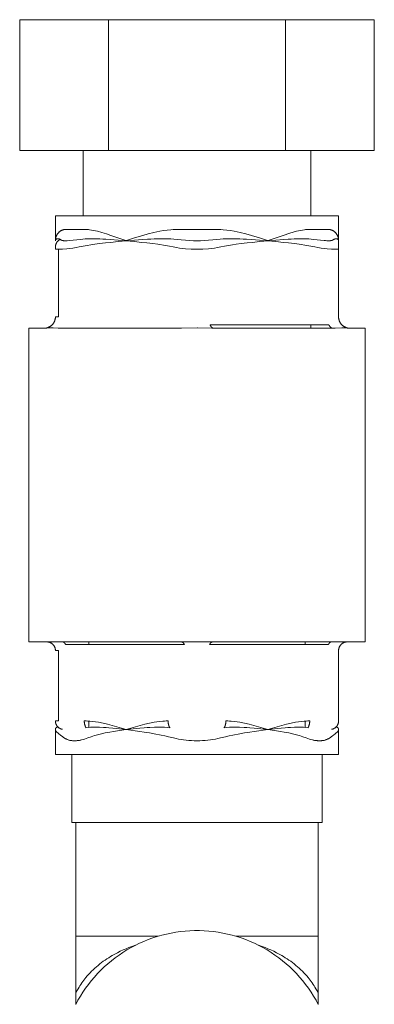
# Model space of a CAD drawing. Units: millimetres. Extents: x -1752 to 4017, y -2200 to 3650.
# Drawn here: x -1224 to -1193, y 356 to 443 of the extents above; entities that cross this region are included whole.
import ezdxf

# ---------------------------------------------------------------- set-up
doc = ezdxf.new("R2010")
doc.units = ezdxf.units.MM
doc.layers.add('Make2D$Visible$Curves$3DCPCOLOR254', color=7, linetype='Continuous', lineweight=0, true_color=0xd6d6d6)

msp = doc.modelspace()

# ---------------------------------------------------------------- linework, layer by layer
at = {"layer": 'Make2D$Visible$Curves$3DCPCOLOR254'}
for points in [[(-1223.91, 442.62), (-1216.116, 442.62)], [(-1223.91, 431.12), (-1223.91, 442.62)], [(-1216.116, 442.62), (-1216.116, 431.12)], [(-1216.116, 442.62), (-1200.527, 442.62)], [(-1200.527, 442.62), (-1200.527, 431.12)], [(-1200.527, 442.62), (-1192.733, 442.62)], [(-1192.733, 442.62), (-1192.733, 431.12)], [(-1216.116, 431.12), (-1223.91, 431.12)], [(-1218.321, 431.12), (-1218.321, 425.372)], [(-1200.527, 431.12), (-1216.116, 431.12)], [(-1192.733, 431.12), (-1200.527, 431.12)], [(-1198.321, 425.372), (-1198.321, 431.12)], [(-1220.771, 423.172), (-1220.771, 425.372)], [(-1208.321, 425.372), (-1220.771, 425.372)], [(-1195.871, 425.372), (-1208.321, 425.372)], [(-1195.871, 425.372), (-1195.871, 423.172)], [(-1220.667, 423.634), (-1220.652, 423.663), (-1220.637, 423.691), (-1220.621, 423.719), (-1220.604, 423.746), (-1220.586, 423.773), (-1220.567, 423.799), (-1220.548, 423.824), (-1220.527, 423.849), (-1220.506, 423.873), (-1220.484, 423.896), (-1220.461, 423.919), (-1220.437, 423.941), (-1220.413, 423.962), (-1220.388, 423.982), (-1220.363, 424.001)], [(-1220.363, 424.001), (-1220.338, 424.019), (-1220.313, 424.035), (-1220.288, 424.05), (-1220.262, 424.065), (-1220.236, 424.079), (-1220.209, 424.092), (-1220.182, 424.104), (-1220.154, 424.115), (-1220.126, 424.125), (-1220.098, 424.134), (-1220.069, 424.142)], [(-1220.069, 424.142), (-1220.042, 424.149), (-1220.014, 424.155), (-1219.986, 424.16), (-1219.958, 424.164), (-1219.93, 424.168), (-1219.902, 424.17), (-1219.874, 424.171), (-1219.846, 424.172)], [(-1219.846, 424.172), (-1218.163, 424.172)], [(-1218.163, 424.172), (-1218.063, 424.17), (-1217.963, 424.164), (-1217.864, 424.155), (-1217.765, 424.142)], [(-1217.765, 424.142), (-1217.592, 424.115), (-1217.421, 424.082), (-1217.251, 424.044), (-1217.082, 424.001)], [(-1217.082, 424.001), (-1216.682, 423.888), (-1216.284, 423.766), (-1215.889, 423.634)], [(-1213.098, 423.634), (-1212.603, 423.772), (-1212.104, 423.895), (-1211.602, 424.001)], [(-1211.602, 424.001), (-1211.278, 424.059), (-1210.953, 424.106), (-1210.626, 424.142)], [(-1210.626, 424.142), (-1210.419, 424.158), (-1210.211, 424.168), (-1210.004, 424.172)], [(-1210.004, 424.172), (-1208.321, 424.172)], [(-1208.321, 424.172), (-1206.639, 424.172)], [(-1206.639, 424.172), (-1206.431, 424.168), (-1206.224, 424.158), (-1206.017, 424.142)], [(-1206.017, 424.142), (-1205.69, 424.107), (-1205.364, 424.06), (-1205.041, 424.001)], [(-1205.041, 424.001), (-1204.538, 423.894), (-1204.039, 423.771), (-1203.544, 423.634)], [(-1200.753, 423.634), (-1200.16, 423.828), (-1199.56, 424.001)], [(-1199.56, 424.001), (-1199.392, 424.044), (-1199.221, 424.082), (-1199.05, 424.115), (-1198.878, 424.142)], [(-1198.878, 424.142), (-1198.779, 424.155), (-1198.679, 424.164), (-1198.579, 424.17), (-1198.479, 424.172)], [(-1198.479, 424.172), (-1196.797, 424.172)], [(-1196.797, 424.172), (-1196.769, 424.171), (-1196.74, 424.17), (-1196.712, 424.168), (-1196.684, 424.164), (-1196.656, 424.16), (-1196.628, 424.155), (-1196.601, 424.149), (-1196.573, 424.142)], [(-1196.573, 424.142), (-1196.545, 424.134), (-1196.516, 424.125), (-1196.488, 424.115), (-1196.461, 424.104), (-1196.434, 424.092), (-1196.407, 424.079), (-1196.38, 424.065), (-1196.355, 424.051), (-1196.329, 424.035), (-1196.304, 424.019), (-1196.28, 424.001)], [(-1196.28, 424.001), (-1196.253, 423.98), (-1196.226, 423.959), (-1196.201, 423.936), (-1196.176, 423.912), (-1196.152, 423.887), (-1196.128, 423.862), (-1196.106, 423.836), (-1196.084, 423.809), (-1196.064, 423.782), (-1196.044, 423.753), (-1196.026, 423.724), (-1196.008, 423.695), (-1195.992, 423.665), (-1195.976, 423.634)], [(-1220.771, 423.184), (-1220.77, 423.22), (-1220.768, 423.256), (-1220.764, 423.291), (-1220.76, 423.327), (-1220.754, 423.362), (-1220.747, 423.397), (-1220.739, 423.432), (-1220.73, 423.467), (-1220.719, 423.501), (-1220.708, 423.535), (-1220.695, 423.568), (-1220.681, 423.601), (-1220.667, 423.634)], [(-1220.771, 422.621), (-1220.771, 422.646), (-1220.769, 422.671), (-1220.767, 422.696), (-1220.764, 422.722), (-1220.76, 422.747), (-1220.755, 422.771), (-1220.749, 422.796), (-1220.743, 422.821), (-1220.735, 422.845), (-1220.727, 422.869), (-1220.718, 422.892), (-1220.708, 422.916), (-1220.698, 422.939), (-1220.686, 422.961), (-1220.674, 422.983), (-1220.661, 423.005), (-1220.647, 423.026), (-1220.633, 423.047), (-1220.618, 423.067), (-1220.602, 423.087), (-1220.585, 423.106), (-1220.568, 423.125), (-1220.55, 423.143), (-1220.532, 423.16), (-1220.513, 423.177), (-1220.493, 423.193), (-1220.473, 423.208), (-1220.453, 423.223), (-1220.432, 423.237), (-1220.41, 423.25), (-1220.388, 423.263), (-1220.366, 423.275), (-1220.343, 423.285)], [(-1220.76, 423.228), (-1220.762, 423.223), (-1220.763, 423.219), (-1220.765, 423.215), (-1220.766, 423.21), (-1220.767, 423.206), (-1220.768, 423.201), (-1220.769, 423.197), (-1220.77, 423.192), (-1220.771, 423.187), (-1220.771, 423.183), (-1220.771, 423.178), (-1220.771, 423.173)], [(-1220.771, 423.172), (-1220.771, 423.184)], [(-1220.771, 423.173), (-1220.771, 423.172)], [(-1220.728, 423.277), (-1220.731, 423.273), (-1220.735, 423.269), (-1220.738, 423.265), (-1220.741, 423.26), (-1220.745, 423.256), (-1220.748, 423.251), (-1220.75, 423.247), (-1220.753, 423.242), (-1220.756, 423.237), (-1220.758, 423.233), (-1220.76, 423.228)], [(-1220.696, 423.303), (-1220.702, 423.299), (-1220.707, 423.295), (-1220.712, 423.291), (-1220.718, 423.287), (-1220.723, 423.282), (-1220.728, 423.277)], [(-1220.644, 423.329), (-1220.672, 423.317), (-1220.696, 423.303)], [(-1220.592, 423.341), (-1220.601, 423.34), (-1220.61, 423.338), (-1220.618, 423.336), (-1220.627, 423.334), (-1220.636, 423.332), (-1220.644, 423.329)], [(-1220.487, 423.338), (-1220.497, 423.339), (-1220.507, 423.341), (-1220.518, 423.342), (-1220.529, 423.343), (-1220.539, 423.344), (-1220.55, 423.344), (-1220.56, 423.344), (-1220.571, 423.343), (-1220.581, 423.342), (-1220.592, 423.341)], [(-1220.343, 423.285), (-1220.358, 423.293), (-1220.373, 423.301), (-1220.389, 423.308), (-1220.405, 423.314), (-1220.421, 423.32), (-1220.437, 423.325), (-1220.453, 423.33), (-1220.47, 423.334), (-1220.487, 423.338)], [(-1220.13, 423.185), (-1220.151, 423.191), (-1220.171, 423.197), (-1220.192, 423.205), (-1220.212, 423.212), (-1220.231, 423.221), (-1220.251, 423.23), (-1220.27, 423.24), (-1220.289, 423.25), (-1220.307, 423.261), (-1220.325, 423.273), (-1220.343, 423.285)], [(-1220.031, 423.176), (-1220.048, 423.177), (-1220.064, 423.177), (-1220.081, 423.179), (-1220.097, 423.18), (-1220.114, 423.183), (-1220.13, 423.185)], [(-1219.741, 423.176), (-1219.886, 423.175), (-1220.031, 423.176)], [(-1219.499, 423.185), (-1219.741, 423.176)], [(-1218.588, 423.285), (-1218.891, 423.243), (-1219.195, 423.21), (-1219.499, 423.185)], [(-1217.923, 423.338), (-1218.145, 423.328), (-1218.367, 423.31), (-1218.588, 423.285)], [(-1217.992, 422.755), (-1217.653, 422.81), (-1217.313, 422.858)], [(-1217.273, 423.341), (-1217.598, 423.343), (-1217.923, 423.338)], [(-1217.313, 422.858), (-1216.888, 422.914), (-1216.622, 422.946), (-1216.356, 422.978), (-1215.931, 423.026), (-1215.249, 423.099), (-1214.546, 423.172)], [(-1216.864, 423.329), (-1217.273, 423.341)], [(-1215.93, 423.277), (-1216.347, 423.303), (-1216.606, 423.317), (-1216.864, 423.329)], [(-1215.254, 423.228), (-1215.93, 423.277)], [(-1215.889, 423.634), (-1214.582, 423.184)], [(-1214.546, 423.172), (-1215.254, 423.228)], [(-1214.582, 423.184), (-1214.546, 423.172)], [(-1213.828, 423.228), (-1214.546, 423.172)], [(-1214.546, 423.172), (-1214.51, 423.184)], [(-1214.546, 423.172), (-1213.843, 423.099), (-1213.162, 423.026), (-1212.736, 422.978), (-1212.47, 422.946), (-1212.204, 422.914), (-1211.779, 422.858)], [(-1214.51, 423.184), (-1213.807, 423.416), (-1213.098, 423.634)], [(-1213.119, 423.277), (-1213.828, 423.228)], [(-1212.102, 423.329), (-1212.387, 423.317), (-1212.67, 423.303), (-1213.119, 423.277)], [(-1211.64, 423.341), (-1212.102, 423.329)], [(-1211.779, 422.858), (-1211.101, 422.755)], [(-1210.885, 423.338), (-1211.64, 423.341)], [(-1210.076, 423.285), (-1210.346, 423.31), (-1210.615, 423.327), (-1210.885, 423.338)], [(-1208.952, 423.185), (-1209.328, 423.209), (-1209.702, 423.243), (-1210.076, 423.285)], [(-1208.321, 423.175), (-1208.636, 423.177), (-1208.952, 423.185)], [(-1207.691, 423.185), (-1208.005, 423.177), (-1208.321, 423.175)], [(-1206.566, 423.285), (-1206.94, 423.243), (-1207.315, 423.209), (-1207.691, 423.185)], [(-1205.757, 423.338), (-1206.027, 423.327), (-1206.297, 423.31), (-1206.566, 423.285)], [(-1205.003, 423.341), (-1205.38, 423.343), (-1205.757, 423.338)], [(-1205.542, 422.755), (-1205.203, 422.81), (-1204.863, 422.858)], [(-1204.541, 423.329), (-1205.003, 423.341)], [(-1204.863, 422.858), (-1204.438, 422.914), (-1204.172, 422.946), (-1203.906, 422.978), (-1203.481, 423.026), (-1202.799, 423.099), (-1202.096, 423.172)], [(-1203.523, 423.277), (-1203.972, 423.303), (-1204.256, 423.317), (-1204.541, 423.329)], [(-1203.544, 423.634), (-1202.836, 423.417), (-1202.132, 423.184)], [(-1202.815, 423.228), (-1203.523, 423.277)], [(-1202.096, 423.172), (-1202.815, 423.228)], [(-1202.132, 423.184), (-1202.096, 423.172)], [(-1201.389, 423.228), (-1202.096, 423.172)], [(-1202.096, 423.172), (-1202.06, 423.184)], [(-1202.096, 423.172), (-1201.393, 423.099), (-1200.712, 423.026), (-1200.286, 422.978), (-1200.02, 422.946), (-1199.754, 422.914), (-1199.329, 422.858)], [(-1202.06, 423.184), (-1200.753, 423.634)], [(-1200.713, 423.277), (-1201.389, 423.228)], [(-1199.779, 423.329), (-1200.036, 423.317), (-1200.296, 423.303), (-1200.713, 423.277)], [(-1199.369, 423.341), (-1199.779, 423.329)], [(-1198.72, 423.338), (-1199.045, 423.342), (-1199.369, 423.341)], [(-1199.329, 422.858), (-1198.651, 422.755)], [(-1198.055, 423.285), (-1198.276, 423.31), (-1198.498, 423.327), (-1198.72, 423.338)], [(-1197.143, 423.185), (-1197.448, 423.21), (-1197.752, 423.243), (-1198.055, 423.285)], [(-1196.902, 423.176), (-1197.022, 423.179), (-1197.143, 423.185)], [(-1196.612, 423.176), (-1196.902, 423.176)], [(-1196.512, 423.185), (-1196.532, 423.182), (-1196.552, 423.18), (-1196.572, 423.178), (-1196.592, 423.177), (-1196.612, 423.176)], [(-1196.3, 423.285), (-1196.317, 423.273), (-1196.335, 423.261), (-1196.354, 423.25), (-1196.373, 423.24), (-1196.392, 423.23), (-1196.411, 423.221), (-1196.431, 423.212), (-1196.451, 423.205), (-1196.471, 423.197), (-1196.492, 423.191), (-1196.512, 423.185)], [(-1196.156, 423.338), (-1196.171, 423.335), (-1196.186, 423.331), (-1196.201, 423.327), (-1196.216, 423.322), (-1196.23, 423.317), (-1196.244, 423.312), (-1196.259, 423.306), (-1196.273, 423.3), (-1196.286, 423.293), (-1196.3, 423.285)], [(-1196.051, 423.341), (-1196.062, 423.342), (-1196.074, 423.343), (-1196.086, 423.343), (-1196.098, 423.343), (-1196.109, 423.343), (-1196.121, 423.342), (-1196.133, 423.341), (-1196.145, 423.34), (-1196.156, 423.338)], [(-1195.999, 423.329), (-1196.006, 423.331), (-1196.013, 423.334), (-1196.021, 423.335), (-1196.028, 423.337), (-1196.036, 423.339), (-1196.043, 423.34), (-1196.051, 423.341)], [(-1195.947, 423.303), (-1195.971, 423.317), (-1195.999, 423.329)], [(-1195.976, 423.634), (-1195.961, 423.601), (-1195.947, 423.568), (-1195.934, 423.535), (-1195.923, 423.501), (-1195.912, 423.467), (-1195.903, 423.432), (-1195.895, 423.397), (-1195.888, 423.362), (-1195.882, 423.327), (-1195.878, 423.291), (-1195.874, 423.256), (-1195.872, 423.22), (-1195.871, 423.184)], [(-1195.915, 423.277), (-1195.919, 423.281), (-1195.924, 423.285), (-1195.928, 423.289), (-1195.932, 423.293), (-1195.937, 423.297), (-1195.942, 423.3), (-1195.947, 423.303)], [(-1195.883, 423.228), (-1195.885, 423.233), (-1195.887, 423.237), (-1195.89, 423.242), (-1195.892, 423.247), (-1195.895, 423.251), (-1195.898, 423.256), (-1195.901, 423.26), (-1195.904, 423.265), (-1195.908, 423.269), (-1195.911, 423.273), (-1195.915, 423.277)], [(-1195.871, 423.173), (-1195.871, 423.178), (-1195.872, 423.183), (-1195.872, 423.187), (-1195.873, 423.192), (-1195.873, 423.197), (-1195.874, 423.201), (-1195.875, 423.206), (-1195.876, 423.21), (-1195.878, 423.215), (-1195.879, 423.219), (-1195.881, 423.223), (-1195.883, 423.228)], [(-1195.871, 423.184), (-1195.871, 423.173)], [(-1195.871, 423.172), (-1195.871, 423.173)], [(-1195.871, 422.621), (-1195.871, 423.172)], [(-1220.771, 422.621), (-1220.771, 422.445)], [(-1220.771, 422.445), (-1220.771, 422.445), (-1220.771, 422.445), (-1220.771, 422.445), (-1220.771, 422.445), (-1220.771, 422.445), (-1220.771, 422.445), (-1220.771, 422.445), (-1220.771, 422.445), (-1220.771, 422.444), (-1220.771, 422.444), (-1220.771, 422.444), (-1220.771, 422.444), (-1220.771, 422.444), (-1220.771, 422.444), (-1220.771, 422.444), (-1220.771, 422.444), (-1220.771, 422.444), (-1220.771, 422.444), (-1220.771, 422.443), (-1220.771, 422.443), (-1220.771, 422.443), (-1220.771, 422.443), (-1220.771, 422.443), (-1220.771, 422.443), (-1220.771, 422.443), (-1220.77, 422.443), (-1220.77, 422.443), (-1220.77, 422.443), (-1220.77, 422.442), (-1220.77, 422.442), (-1220.77, 422.442), (-1220.77, 422.442), (-1220.77, 422.442), (-1220.77, 422.442), (-1220.769, 422.442), (-1220.769, 422.441), (-1220.769, 422.441), (-1220.769, 422.441), (-1220.769, 422.441), (-1220.768, 422.441), (-1220.768, 422.441), (-1220.768, 422.44), (-1220.768, 422.44), (-1220.767, 422.44), (-1220.767, 422.44), (-1220.767, 422.44), (-1220.766, 422.439), (-1220.765, 422.439), (-1220.765, 422.439), (-1220.764, 422.438), (-1220.763, 422.438), (-1220.762, 422.438), (-1220.761, 422.437), (-1220.76, 422.437), (-1220.759, 422.437), (-1220.757, 422.436), (-1220.755, 422.436), (-1220.753, 422.435), (-1220.75, 422.435), (-1220.745, 422.434), (-1220.739, 422.433), (-1220.732, 422.432), (-1220.724, 422.432), (-1220.708, 422.43), (-1220.688, 422.43)], [(-1220.688, 422.43), (-1220.596, 422.427), (-1220.504, 422.427)], [(-1220.504, 422.427), (-1220.137, 422.431), (-1219.771, 422.445)], [(-1220.503, 416.472), (-1220.503, 422.427)], [(-1219.771, 422.445), (-1219.498, 422.475), (-1219.227, 422.515), (-1218.957, 422.563), (-1218.688, 422.621)], [(-1218.688, 422.621), (-1218.341, 422.692), (-1217.992, 422.755)], [(-1211.101, 422.755), (-1210.752, 422.693), (-1210.404, 422.621)], [(-1210.404, 422.621), (-1210.136, 422.563), (-1209.866, 422.515), (-1209.594, 422.475), (-1209.321, 422.445)], [(-1209.321, 422.445), (-1208.821, 422.43), (-1208.32, 422.427)], [(-1208.32, 422.427), (-1207.821, 422.43), (-1207.321, 422.445)], [(-1207.321, 422.445), (-1207.048, 422.475), (-1206.777, 422.515), (-1206.507, 422.563), (-1206.238, 422.621)], [(-1206.238, 422.621), (-1205.891, 422.692), (-1205.542, 422.755)], [(-1198.651, 422.755), (-1198.302, 422.693), (-1197.954, 422.621)], [(-1197.954, 422.621), (-1197.686, 422.563), (-1197.416, 422.515), (-1197.144, 422.475), (-1196.871, 422.445)], [(-1196.871, 422.445), (-1196.505, 422.431), (-1196.139, 422.427)], [(-1196.139, 422.427), (-1196.047, 422.427), (-1195.954, 422.43)], [(-1195.954, 422.43), (-1195.935, 422.43), (-1195.918, 422.432), (-1195.911, 422.432), (-1195.904, 422.433), (-1195.898, 422.434), (-1195.892, 422.435), (-1195.89, 422.435), (-1195.887, 422.436), (-1195.885, 422.436), (-1195.883, 422.437), (-1195.882, 422.437), (-1195.881, 422.437), (-1195.88, 422.438), (-1195.88, 422.438), (-1195.879, 422.438), (-1195.878, 422.439), (-1195.877, 422.439), (-1195.877, 422.439), (-1195.876, 422.44), (-1195.876, 422.44), (-1195.875, 422.44), (-1195.875, 422.44), (-1195.875, 422.44), (-1195.875, 422.441), (-1195.874, 422.441), (-1195.874, 422.441), (-1195.874, 422.441), (-1195.874, 422.441), (-1195.873, 422.441), (-1195.873, 422.442), (-1195.873, 422.442), (-1195.873, 422.442), (-1195.873, 422.442), (-1195.873, 422.442), (-1195.872, 422.442), (-1195.872, 422.442), (-1195.872, 422.443), (-1195.872, 422.443), (-1195.872, 422.443), (-1195.872, 422.443), (-1195.872, 422.443), (-1195.872, 422.443), (-1195.872, 422.443), (-1195.872, 422.443), (-1195.872, 422.443), (-1195.872, 422.443), (-1195.872, 422.444), (-1195.872, 422.444), (-1195.872, 422.444), (-1195.872, 422.444), (-1195.872, 422.444), (-1195.872, 422.444), (-1195.872, 422.444), (-1195.871, 422.444), (-1195.871, 422.444), (-1195.871, 422.444), (-1195.871, 422.445), (-1195.871, 422.445), (-1195.871, 422.445), (-1195.871, 422.445), (-1195.871, 422.445), (-1195.871, 422.445), (-1195.871, 422.445), (-1195.871, 422.445), (-1195.871, 422.445)], [(-1195.871, 422.445), (-1195.871, 422.621)], [(-1195.871, 416.472), (-1195.871, 422.445)], [(-1221.064, 415.765), (-1221.04, 415.789), (-1221.018, 415.815), (-1220.996, 415.841), (-1220.975, 415.868), (-1220.954, 415.895), (-1220.935, 415.923), (-1220.917, 415.952), (-1220.9, 415.982), (-1220.883, 416.012), (-1220.868, 416.042), (-1220.854, 416.073), (-1220.841, 416.105), (-1220.829, 416.137), (-1220.818, 416.169), (-1220.808, 416.202), (-1220.8, 416.235), (-1220.792, 416.268), (-1220.786, 416.302), (-1220.781, 416.336), (-1220.777, 416.37), (-1220.774, 416.404), (-1220.772, 416.438), (-1220.771, 416.472)], [(-1220.503, 416.472), (-1220.771, 416.472)], [(-1195.578, 415.765), (-1195.602, 415.789), (-1195.625, 415.815), (-1195.647, 415.841), (-1195.668, 415.868), (-1195.688, 415.895), (-1195.708, 415.923), (-1195.726, 415.952), (-1195.743, 415.982), (-1195.759, 416.012), (-1195.774, 416.042), (-1195.789, 416.073), (-1195.802, 416.105), (-1195.814, 416.137), (-1195.824, 416.169), (-1195.834, 416.202), (-1195.843, 416.235), (-1195.85, 416.268), (-1195.857, 416.302), (-1195.862, 416.336), (-1195.866, 416.37), (-1195.869, 416.404), (-1195.871, 416.438), (-1195.871, 416.472)], [(-1223.121, 387.872), (-1223.121, 415.472)], [(-1221.768, 415.472), (-1223.121, 415.472)], [(-1221.768, 415.472), (-1221.734, 415.473), (-1221.7, 415.474), (-1221.666, 415.477), (-1221.632, 415.482), (-1221.599, 415.487), (-1221.565, 415.493), (-1221.532, 415.501), (-1221.499, 415.51), (-1221.467, 415.519), (-1221.434, 415.53), (-1221.403, 415.542), (-1221.371, 415.555), (-1221.34, 415.569), (-1221.31, 415.585), (-1221.28, 415.601), (-1221.251, 415.618), (-1221.222, 415.636), (-1221.194, 415.655), (-1221.167, 415.675), (-1221.14, 415.696), (-1221.114, 415.718), (-1221.089, 415.741), (-1221.064, 415.765)], [(-1220.4, 415.472), (-1220.44, 415.472), (-1220.542, 415.475), (-1220.978, 415.504), (-1221.044, 415.507), (-1221.11, 415.508), (-1221.171, 415.508), (-1221.231, 415.507), (-1221.291, 415.504), (-1221.707, 415.473), (-1221.737, 415.472), (-1221.767, 415.472)], [(-1209.689, 415.472), (-1220.4, 415.472)], [(-1208.321, 415.508), (-1209.689, 415.472)], [(-1206.954, 415.472), (-1207.024, 415.472), (-1208.265, 415.508), (-1208.321, 415.508)], [(-1206.821, 415.472), (-1206.827, 415.472), (-1206.832, 415.472), (-1206.838, 415.472), (-1206.844, 415.473), (-1206.849, 415.473), (-1206.855, 415.474), (-1206.861, 415.475), (-1206.866, 415.476), (-1206.872, 415.477), (-1206.878, 415.478), (-1206.883, 415.48), (-1206.889, 415.481), (-1206.895, 415.483), (-1206.901, 415.485), (-1206.907, 415.486), (-1206.912, 415.489), (-1206.918, 415.491), (-1206.924, 415.493), (-1206.93, 415.496), (-1206.936, 415.498), (-1206.941, 415.501), (-1206.947, 415.504), (-1206.953, 415.507), (-1206.959, 415.51), (-1206.965, 415.514), (-1206.971, 415.517), (-1206.976, 415.521), (-1206.982, 415.525), (-1206.988, 415.529), (-1206.994, 415.533), (-1207, 415.538), (-1207.005, 415.542), (-1207.017, 415.552), (-1207.028, 415.562), (-1207.04, 415.572), (-1207.051, 415.584), (-1207.062, 415.595), (-1207.073, 415.608), (-1207.084, 415.621), (-1207.095, 415.635), (-1207.106, 415.649), (-1207.116, 415.664), (-1207.126, 415.679), (-1207.136, 415.695), (-1207.146, 415.712), (-1207.156, 415.729), (-1207.166, 415.747), (-1207.175, 415.765)], [(-1207.175, 415.765), (-1196.725, 415.765)], [(-1196.243, 415.472), (-1206.954, 415.472)], [(-1198.321, 415.472), (-1198.321, 415.765)], [(-1196.371, 415.472), (-1196.377, 415.472), (-1196.383, 415.472), (-1196.389, 415.472), (-1196.395, 415.473), (-1196.401, 415.474), (-1196.407, 415.474), (-1196.413, 415.475), (-1196.42, 415.476), (-1196.426, 415.478), (-1196.432, 415.479), (-1196.438, 415.481), (-1196.444, 415.482), (-1196.45, 415.484), (-1196.456, 415.486), (-1196.462, 415.488), (-1196.468, 415.491), (-1196.474, 415.493), (-1196.48, 415.496), (-1196.486, 415.499), (-1196.492, 415.501), (-1196.498, 415.504), (-1196.504, 415.508), (-1196.51, 415.511), (-1196.516, 415.515), (-1196.522, 415.518), (-1196.528, 415.522), (-1196.534, 415.526), (-1196.539, 415.53), (-1196.545, 415.534), (-1196.551, 415.539), (-1196.557, 415.543), (-1196.563, 415.548), (-1196.574, 415.558), (-1196.585, 415.568), (-1196.597, 415.579), (-1196.608, 415.59), (-1196.618, 415.602), (-1196.629, 415.615), (-1196.64, 415.628), (-1196.65, 415.641), (-1196.66, 415.655), (-1196.67, 415.67), (-1196.68, 415.685), (-1196.689, 415.7), (-1196.698, 415.716), (-1196.707, 415.732), (-1196.716, 415.748), (-1196.725, 415.765)], [(-1194.875, 415.472), (-1194.905, 415.472), (-1194.942, 415.473), (-1194.981, 415.475), (-1195.35, 415.504), (-1195.412, 415.507), (-1195.476, 415.508), (-1195.537, 415.508), (-1195.599, 415.507), (-1196.161, 415.473), (-1196.243, 415.472)], [(-1194.875, 415.472), (-1194.909, 415.473), (-1194.943, 415.474), (-1194.977, 415.477), (-1195.011, 415.482), (-1195.044, 415.487), (-1195.078, 415.493), (-1195.111, 415.501), (-1195.144, 415.51), (-1195.176, 415.519), (-1195.208, 415.53), (-1195.24, 415.542), (-1195.271, 415.555), (-1195.302, 415.569), (-1195.333, 415.585), (-1195.363, 415.601), (-1195.392, 415.618), (-1195.421, 415.636), (-1195.449, 415.655), (-1195.476, 415.675), (-1195.503, 415.696), (-1195.529, 415.718), (-1195.554, 415.741), (-1195.578, 415.765)], [(-1193.521, 415.472), (-1194.875, 415.472)], [(-1193.521, 415.472), (-1193.521, 387.872)], [(-1223.121, 387.872), (-1221.302, 387.872)], [(-1220.991, 387.652), (-1221.009, 387.67), (-1221.028, 387.687), (-1221.048, 387.704), (-1221.068, 387.719), (-1221.089, 387.735), (-1221.11, 387.749), (-1221.132, 387.763), (-1221.154, 387.776), (-1221.176, 387.788), (-1221.199, 387.799), (-1221.223, 387.81), (-1221.246, 387.82), (-1221.27, 387.829), (-1221.294, 387.837), (-1221.319, 387.844), (-1221.344, 387.851), (-1221.369, 387.856), (-1221.394, 387.861), (-1221.419, 387.865), (-1221.445, 387.868), (-1221.47, 387.87), (-1221.496, 387.871), (-1221.521, 387.872)], [(-1221.302, 387.872), (-1220.968, 387.872)], [(-1220.771, 387.122), (-1220.772, 387.147), (-1220.773, 387.173), (-1220.775, 387.199), (-1220.778, 387.224), (-1220.782, 387.249), (-1220.787, 387.274), (-1220.793, 387.299), (-1220.799, 387.324), (-1220.806, 387.349), (-1220.815, 387.373), (-1220.824, 387.397), (-1220.833, 387.421), (-1220.844, 387.444), (-1220.855, 387.467), (-1220.868, 387.489), (-1220.881, 387.512), (-1220.894, 387.533), (-1220.909, 387.554), (-1220.924, 387.575), (-1220.94, 387.595), (-1220.956, 387.615), (-1220.973, 387.634), (-1220.991, 387.652)], [(-1220.968, 387.872), (-1208.656, 387.872)], [(-1219.881, 387.652), (-1219.888, 387.666), (-1219.895, 387.679), (-1219.903, 387.692), (-1219.91, 387.704), (-1219.918, 387.716), (-1219.925, 387.728), (-1219.933, 387.739), (-1219.941, 387.75), (-1219.949, 387.76), (-1219.957, 387.77), (-1219.966, 387.779), (-1219.974, 387.788), (-1219.983, 387.797), (-1219.991, 387.805), (-1220, 387.812), (-1220.008, 387.819), (-1220.013, 387.823), (-1220.017, 387.826), (-1220.021, 387.829), (-1220.026, 387.832), (-1220.03, 387.835), (-1220.034, 387.838), (-1220.039, 387.84), (-1220.043, 387.843), (-1220.048, 387.845), (-1220.052, 387.848), (-1220.056, 387.85), (-1220.061, 387.852), (-1220.065, 387.854), (-1220.069, 387.856), (-1220.074, 387.858), (-1220.078, 387.859), (-1220.082, 387.861), (-1220.087, 387.862), (-1220.091, 387.864), (-1220.095, 387.865), (-1220.1, 387.866), (-1220.104, 387.867), (-1220.108, 387.868), (-1220.113, 387.869), (-1220.117, 387.87), (-1220.121, 387.87), (-1220.125, 387.871), (-1220.13, 387.871), (-1220.134, 387.871), (-1220.138, 387.872), (-1220.142, 387.872), (-1220.146, 387.872)], [(-1209.431, 387.652), (-1219.881, 387.652)], [(-1217.821, 387.652), (-1217.821, 387.872)], [(-1209.431, 387.652), (-1209.438, 387.665), (-1209.444, 387.677), (-1209.451, 387.689), (-1209.458, 387.701), (-1209.465, 387.712), (-1209.472, 387.723), (-1209.48, 387.734), (-1209.487, 387.745), (-1209.495, 387.755), (-1209.503, 387.765), (-1209.511, 387.774), (-1209.519, 387.783), (-1209.527, 387.791), (-1209.536, 387.8), (-1209.544, 387.807), (-1209.553, 387.815), (-1209.557, 387.818), (-1209.561, 387.822), (-1209.566, 387.825), (-1209.57, 387.828), (-1209.575, 387.831), (-1209.579, 387.834), (-1209.583, 387.837), (-1209.588, 387.84), (-1209.592, 387.842), (-1209.597, 387.845), (-1209.601, 387.847), (-1209.606, 387.85), (-1209.61, 387.852), (-1209.615, 387.854), (-1209.619, 387.856), (-1209.624, 387.858), (-1209.628, 387.859), (-1209.633, 387.861), (-1209.637, 387.863), (-1209.642, 387.864), (-1209.647, 387.865), (-1209.651, 387.866), (-1209.656, 387.867), (-1209.66, 387.868), (-1209.665, 387.869), (-1209.669, 387.87), (-1209.674, 387.87), (-1209.678, 387.871), (-1209.683, 387.871), (-1209.687, 387.872), (-1209.692, 387.872), (-1209.696, 387.872)], [(-1208.656, 387.872), (-1208.321, 387.872)], [(-1208.321, 387.872), (-1207.987, 387.872)], [(-1207.987, 387.872), (-1195.675, 387.872)], [(-1207.211, 387.652), (-1207.205, 387.666), (-1207.197, 387.679), (-1207.19, 387.692), (-1207.183, 387.704), (-1207.175, 387.716), (-1207.167, 387.728), (-1207.16, 387.739), (-1207.152, 387.75), (-1207.143, 387.76), (-1207.135, 387.77), (-1207.127, 387.779), (-1207.119, 387.788), (-1207.11, 387.797), (-1207.102, 387.805), (-1207.093, 387.812), (-1207.084, 387.819), (-1207.08, 387.823), (-1207.076, 387.826), (-1207.071, 387.829), (-1207.067, 387.832), (-1207.063, 387.835), (-1207.058, 387.838), (-1207.054, 387.84), (-1207.05, 387.843), (-1207.045, 387.845), (-1207.041, 387.848), (-1207.036, 387.85), (-1207.032, 387.852), (-1207.028, 387.854), (-1207.023, 387.856), (-1207.019, 387.858), (-1207.015, 387.859), (-1207.01, 387.861), (-1207.006, 387.862), (-1207.002, 387.864), (-1206.997, 387.865), (-1206.993, 387.866), (-1206.989, 387.867), (-1206.984, 387.868), (-1206.98, 387.869), (-1206.976, 387.87), (-1206.972, 387.87), (-1206.967, 387.871), (-1206.963, 387.871), (-1206.959, 387.871), (-1206.955, 387.872), (-1206.95, 387.872), (-1206.946, 387.872)], [(-1196.761, 387.652), (-1207.211, 387.652)], [(-1198.821, 387.872), (-1198.821, 387.652)], [(-1196.761, 387.652), (-1196.755, 387.665), (-1196.748, 387.677), (-1196.742, 387.689), (-1196.735, 387.701), (-1196.728, 387.712), (-1196.72, 387.723), (-1196.713, 387.734), (-1196.705, 387.745), (-1196.698, 387.755), (-1196.69, 387.765), (-1196.682, 387.774), (-1196.673, 387.783), (-1196.665, 387.791), (-1196.657, 387.8), (-1196.648, 387.807), (-1196.64, 387.815), (-1196.636, 387.818), (-1196.631, 387.822), (-1196.627, 387.825), (-1196.622, 387.828), (-1196.618, 387.831), (-1196.614, 387.834), (-1196.609, 387.837), (-1196.605, 387.84), (-1196.6, 387.842), (-1196.596, 387.845), (-1196.591, 387.847), (-1196.587, 387.85), (-1196.582, 387.852), (-1196.578, 387.854), (-1196.573, 387.856), (-1196.569, 387.858), (-1196.564, 387.859), (-1196.56, 387.861), (-1196.555, 387.863), (-1196.551, 387.864), (-1196.546, 387.865), (-1196.542, 387.866), (-1196.537, 387.867), (-1196.532, 387.868), (-1196.528, 387.869), (-1196.523, 387.87), (-1196.519, 387.87), (-1196.514, 387.871), (-1196.51, 387.871), (-1196.505, 387.872), (-1196.501, 387.872), (-1196.496, 387.872)], [(-1195.652, 387.652), (-1195.669, 387.634), (-1195.687, 387.615), (-1195.703, 387.595), (-1195.719, 387.575), (-1195.734, 387.554), (-1195.748, 387.533), (-1195.762, 387.512), (-1195.775, 387.489), (-1195.787, 387.467), (-1195.799, 387.444), (-1195.809, 387.421), (-1195.819, 387.397), (-1195.828, 387.373), (-1195.836, 387.349), (-1195.844, 387.324), (-1195.85, 387.299), (-1195.856, 387.274), (-1195.86, 387.249), (-1195.864, 387.224), (-1195.867, 387.199), (-1195.87, 387.173), (-1195.871, 387.147), (-1195.871, 387.122)], [(-1195.675, 387.872), (-1195.34, 387.872)], [(-1195.121, 387.872), (-1195.147, 387.871), (-1195.173, 387.87), (-1195.198, 387.868), (-1195.223, 387.865), (-1195.249, 387.861), (-1195.274, 387.856), (-1195.299, 387.851), (-1195.324, 387.844), (-1195.348, 387.837), (-1195.372, 387.829), (-1195.396, 387.82), (-1195.42, 387.81), (-1195.443, 387.799), (-1195.466, 387.788), (-1195.489, 387.776), (-1195.511, 387.763), (-1195.533, 387.749), (-1195.554, 387.735), (-1195.575, 387.719), (-1195.595, 387.704), (-1195.614, 387.687), (-1195.633, 387.67), (-1195.652, 387.652)], [(-1195.34, 387.872), (-1193.521, 387.872)], [(-1220.771, 387.122), (-1220.503, 387.122)], [(-1220.503, 380.922), (-1220.503, 387.122)], [(-1195.871, 380.922), (-1195.871, 387.122)], [(-1220.552, 380.392), (-1220.569, 380.41), (-1220.587, 380.429), (-1220.603, 380.449), (-1220.619, 380.469), (-1220.634, 380.489), (-1220.648, 380.511), (-1220.662, 380.532), (-1220.675, 380.554), (-1220.687, 380.577), (-1220.699, 380.6), (-1220.709, 380.623), (-1220.719, 380.647), (-1220.728, 380.671), (-1220.736, 380.695), (-1220.744, 380.719), (-1220.75, 380.744), (-1220.756, 380.769), (-1220.76, 380.794), (-1220.764, 380.82), (-1220.767, 380.845), (-1220.77, 380.871), (-1220.771, 380.896), (-1220.771, 380.922)], [(-1220.503, 380.922), (-1220.771, 380.922)], [(-1220.676, 380.342), (-1220.696, 380.329), (-1220.714, 380.313)], [(-1220.638, 380.359), (-1220.644, 380.357), (-1220.649, 380.355), (-1220.655, 380.353), (-1220.66, 380.35), (-1220.666, 380.348), (-1220.671, 380.345), (-1220.676, 380.342)], [(-1220.566, 380.364), (-1220.571, 380.365), (-1220.577, 380.365), (-1220.582, 380.365), (-1220.588, 380.366), (-1220.594, 380.366), (-1220.599, 380.365), (-1220.605, 380.365), (-1220.611, 380.364), (-1220.616, 380.364), (-1220.622, 380.363), (-1220.627, 380.361), (-1220.633, 380.36), (-1220.638, 380.359)], [(-1220.475, 380.325), (-1220.48, 380.329), (-1220.485, 380.332), (-1220.49, 380.336), (-1220.496, 380.339), (-1220.501, 380.342), (-1220.507, 380.345), (-1220.512, 380.348), (-1220.518, 380.35), (-1220.524, 380.353), (-1220.529, 380.355), (-1220.535, 380.357), (-1220.541, 380.359), (-1220.547, 380.36), (-1220.553, 380.362), (-1220.559, 380.363), (-1220.566, 380.364)], [(-1220.159, 380.185), (-1220.183, 380.19), (-1220.208, 380.195), (-1220.232, 380.202), (-1220.256, 380.209), (-1220.279, 380.218), (-1220.303, 380.227), (-1220.326, 380.236), (-1220.349, 380.247), (-1220.371, 380.258), (-1220.393, 380.27), (-1220.414, 380.283), (-1220.436, 380.297), (-1220.456, 380.311), (-1220.476, 380.326), (-1220.496, 380.341), (-1220.515, 380.357), (-1220.534, 380.374), (-1220.552, 380.392)], [(-1217.753, 380.9), (-1217.913, 380.912), (-1218.072, 380.919), (-1218.232, 380.922)], [(-1218.122, 380.392), (-1218.128, 380.404), (-1218.135, 380.418), (-1218.141, 380.431), (-1218.147, 380.445), (-1218.158, 380.474), (-1218.168, 380.504), (-1218.178, 380.535), (-1218.188, 380.568), (-1218.196, 380.601), (-1218.203, 380.635), (-1218.21, 380.67), (-1218.216, 380.705), (-1218.221, 380.741), (-1218.225, 380.777), (-1218.228, 380.813), (-1218.23, 380.85), (-1218.232, 380.886), (-1218.232, 380.922)], [(-1218.084, 380.325), (-1218.094, 380.341), (-1218.104, 380.358), (-1218.113, 380.374), (-1218.122, 380.392)], [(-1217.468, 380.364), (-1217.673, 380.357), (-1217.879, 380.344), (-1218.084, 380.325)], [(-1217.821, 380.349), (-1217.821, 380.906)], [(-1216.992, 380.797), (-1217.245, 380.84), (-1217.498, 380.874), (-1217.753, 380.9)], [(-1216.889, 380.359), (-1217.178, 380.365), (-1217.468, 380.364)], [(-1215.782, 380.522), (-1216.183, 380.625), (-1216.586, 380.717), (-1216.992, 380.797)], [(-1216.53, 380.342), (-1216.889, 380.359)], [(-1215.724, 380.284), (-1216.083, 380.313), (-1216.307, 380.329), (-1216.53, 380.342)], [(-1214.552, 380.173), (-1215.782, 380.522)], [(-1213.31, 380.522), (-1214.539, 380.174)], [(-1212.467, 380.342), (-1212.711, 380.329), (-1212.953, 380.313), (-1213.335, 380.284)], [(-1212.101, 380.797), (-1212.506, 380.716), (-1212.91, 380.624), (-1213.31, 380.522)], [(-1212.071, 380.359), (-1212.467, 380.342)], [(-1211.339, 380.9), (-1211.594, 380.874), (-1211.848, 380.84), (-1212.101, 380.797)], [(-1211.419, 380.364), (-1211.745, 380.364), (-1212.071, 380.359)], [(-1210.713, 380.325), (-1210.948, 380.344), (-1211.183, 380.357), (-1211.419, 380.364)], [(-1210.861, 380.922), (-1211.02, 380.919), (-1211.18, 380.912), (-1211.339, 380.9)], [(-1210.861, 380.922), (-1210.86, 380.886), (-1210.859, 380.85), (-1210.857, 380.813), (-1210.854, 380.777), (-1210.85, 380.741), (-1210.845, 380.705), (-1210.839, 380.67), (-1210.832, 380.635), (-1210.825, 380.601), (-1210.816, 380.568), (-1210.807, 380.535), (-1210.797, 380.504), (-1210.786, 380.474), (-1210.775, 380.445), (-1210.769, 380.431), (-1210.763, 380.418), (-1210.757, 380.404), (-1210.751, 380.392)], [(-1210.751, 380.392), (-1210.742, 380.374), (-1210.733, 380.358), (-1210.723, 380.341), (-1210.713, 380.325)], [(-1205.93, 380.325), (-1205.92, 380.341), (-1205.91, 380.358), (-1205.901, 380.374), (-1205.892, 380.392)], [(-1205.223, 380.364), (-1205.459, 380.357), (-1205.695, 380.344), (-1205.93, 380.325)], [(-1205.892, 380.392), (-1205.886, 380.404), (-1205.879, 380.418), (-1205.873, 380.431), (-1205.868, 380.445), (-1205.856, 380.474), (-1205.846, 380.504), (-1205.836, 380.535), (-1205.827, 380.568), (-1205.818, 380.601), (-1205.811, 380.635), (-1205.804, 380.67), (-1205.798, 380.705), (-1205.793, 380.741), (-1205.789, 380.777), (-1205.786, 380.813), (-1205.784, 380.85), (-1205.782, 380.886), (-1205.782, 380.922)], [(-1205.303, 380.9), (-1205.463, 380.912), (-1205.622, 380.919), (-1205.782, 380.922)], [(-1204.542, 380.797), (-1204.795, 380.84), (-1205.048, 380.874), (-1205.303, 380.9)], [(-1204.572, 380.359), (-1204.898, 380.365), (-1205.223, 380.364)], [(-1204.176, 380.342), (-1204.572, 380.359)], [(-1203.332, 380.522), (-1203.733, 380.625), (-1204.136, 380.717), (-1204.542, 380.797)], [(-1203.308, 380.284), (-1203.69, 380.313), (-1203.932, 380.329), (-1204.176, 380.342)], [(-1202.103, 380.174), (-1203.332, 380.522)], [(-1200.86, 380.522), (-1202.091, 380.173)], [(-1200.112, 380.342), (-1200.336, 380.329), (-1200.56, 380.313), (-1200.918, 380.284)], [(-1199.651, 380.797), (-1200.056, 380.716), (-1200.46, 380.624), (-1200.86, 380.522)], [(-1199.754, 380.359), (-1200.112, 380.342)], [(-1199.175, 380.364), (-1199.465, 380.364), (-1199.754, 380.359)], [(-1198.889, 380.9), (-1199.144, 380.874), (-1199.398, 380.84), (-1199.651, 380.797)], [(-1198.559, 380.325), (-1198.764, 380.344), (-1198.969, 380.357), (-1199.175, 380.364)], [(-1198.411, 380.922), (-1198.57, 380.919), (-1198.73, 380.912), (-1198.889, 380.9)], [(-1198.821, 380.906), (-1198.821, 380.349)], [(-1198.52, 380.392), (-1198.529, 380.374), (-1198.539, 380.358), (-1198.548, 380.341), (-1198.559, 380.325)], [(-1198.411, 380.922), (-1198.411, 380.886), (-1198.412, 380.85), (-1198.414, 380.814), (-1198.418, 380.778), (-1198.422, 380.742), (-1198.426, 380.707), (-1198.432, 380.671), (-1198.439, 380.637), (-1198.446, 380.603), (-1198.455, 380.569), (-1198.464, 380.537), (-1198.474, 380.505), (-1198.484, 380.475), (-1198.496, 380.446), (-1198.502, 380.432), (-1198.508, 380.418), (-1198.514, 380.405), (-1198.52, 380.392)], [(-1196.484, 380.185), (-1196.459, 380.19), (-1196.435, 380.195), (-1196.411, 380.202), (-1196.387, 380.209), (-1196.363, 380.218), (-1196.34, 380.227), (-1196.317, 380.236), (-1196.294, 380.247), (-1196.272, 380.258), (-1196.25, 380.27), (-1196.228, 380.283), (-1196.207, 380.297), (-1196.186, 380.311), (-1196.166, 380.326), (-1196.147, 380.341), (-1196.128, 380.357), (-1196.109, 380.374), (-1196.091, 380.392)], [(-1196.077, 380.364), (-1196.084, 380.363), (-1196.09, 380.361), (-1196.097, 380.36), (-1196.103, 380.358), (-1196.109, 380.356), (-1196.116, 380.354), (-1196.122, 380.351), (-1196.128, 380.349), (-1196.134, 380.346), (-1196.14, 380.343), (-1196.146, 380.34), (-1196.151, 380.336), (-1196.157, 380.333), (-1196.162, 380.329), (-1196.168, 380.325)], [(-1196.091, 380.392), (-1196.073, 380.41), (-1196.056, 380.429), (-1196.04, 380.449), (-1196.024, 380.469), (-1196.009, 380.489), (-1195.994, 380.511), (-1195.981, 380.532), (-1195.968, 380.554), (-1195.955, 380.577), (-1195.944, 380.6), (-1195.933, 380.623), (-1195.924, 380.647), (-1195.915, 380.671), (-1195.906, 380.695), (-1195.899, 380.719), (-1195.893, 380.744), (-1195.887, 380.769), (-1195.882, 380.794), (-1195.878, 380.82), (-1195.875, 380.845), (-1195.873, 380.871), (-1195.872, 380.896), (-1195.871, 380.922)], [(-1196.004, 380.359), (-1196.01, 380.36), (-1196.015, 380.361), (-1196.021, 380.363), (-1196.026, 380.364), (-1196.032, 380.364), (-1196.038, 380.365), (-1196.043, 380.365), (-1196.049, 380.366), (-1196.055, 380.366), (-1196.06, 380.365), (-1196.066, 380.365), (-1196.072, 380.365), (-1196.077, 380.364)], [(-1195.967, 380.342), (-1195.972, 380.345), (-1195.977, 380.348), (-1195.982, 380.35), (-1195.988, 380.353), (-1195.993, 380.355), (-1195.999, 380.357), (-1196.004, 380.359)], [(-1195.928, 380.313), (-1195.946, 380.329), (-1195.967, 380.342)], [(-1220.763, 380.231), (-1220.764, 380.224), (-1220.766, 380.218), (-1220.767, 380.212), (-1220.769, 380.206), (-1220.769, 380.199), (-1220.77, 380.193), (-1220.771, 380.186), (-1220.771, 380.18), (-1220.771, 380.174)], [(-1220.771, 380.174), (-1220.771, 380.172)], [(-1220.771, 380.169), (-1220.771, 380.172)], [(-1220.771, 377.972), (-1220.771, 380.172)], [(-1220.753, 380.084), (-1220.756, 380.091), (-1220.758, 380.097), (-1220.761, 380.104), (-1220.763, 380.111), (-1220.765, 380.118), (-1220.766, 380.126), (-1220.768, 380.133), (-1220.769, 380.14), (-1220.77, 380.147), (-1220.771, 380.155), (-1220.771, 380.162), (-1220.771, 380.169)], [(-1220.738, 380.284), (-1220.741, 380.278), (-1220.745, 380.273), (-1220.748, 380.267), (-1220.751, 380.261), (-1220.754, 380.255), (-1220.756, 380.249), (-1220.759, 380.243), (-1220.761, 380.237), (-1220.763, 380.231)], [(-1220.699, 379.996), (-1220.707, 380.006), (-1220.715, 380.017), (-1220.722, 380.027), (-1220.729, 380.038), (-1220.735, 380.049), (-1220.741, 380.061), (-1220.747, 380.072), (-1220.753, 380.084)], [(-1220.714, 380.313), (-1220.719, 380.308), (-1220.723, 380.304), (-1220.727, 380.299), (-1220.731, 380.294), (-1220.734, 380.289), (-1220.738, 380.284)], [(-1220.648, 379.939), (-1220.666, 379.957), (-1220.683, 379.977), (-1220.699, 379.996)], [(-1220.327, 379.679), (-1220.484, 379.797), (-1220.565, 379.863), (-1220.609, 379.902), (-1220.648, 379.939)], [(-1220.132, 379.529), (-1220.327, 379.679)], [(-1219.448, 379.202), (-1219.498, 379.213), (-1219.548, 379.225), (-1219.597, 379.239), (-1219.645, 379.255), (-1219.693, 379.273), (-1219.74, 379.292), (-1219.787, 379.312), (-1219.833, 379.334), (-1219.878, 379.358), (-1219.923, 379.383), (-1219.966, 379.409), (-1220.009, 379.437), (-1220.051, 379.466), (-1220.092, 379.497), (-1220.132, 379.529)], [(-1217.638, 379.529), (-1217.924, 379.421), (-1218.064, 379.373), (-1218.201, 379.329), (-1218.336, 379.289), (-1218.467, 379.254), (-1218.532, 379.239), (-1218.596, 379.225), (-1218.659, 379.212), (-1218.721, 379.202)], [(-1217.179, 379.679), (-1217.334, 379.634), (-1217.487, 379.584), (-1217.638, 379.529)], [(-1216.706, 379.797), (-1216.943, 379.741), (-1217.179, 379.679)], [(-1216.397, 379.863), (-1216.706, 379.797)], [(-1215.67, 379.996), (-1215.999, 379.939), (-1216.2, 379.902), (-1216.397, 379.863)], [(-1215.148, 380.231), (-1215.724, 380.284)], [(-1215.127, 380.084), (-1215.67, 379.996)], [(-1214.546, 380.172), (-1215.148, 380.231)], [(-1214.546, 380.172), (-1215.127, 380.084)], [(-1214.546, 380.172), (-1214.552, 380.173)], [(-1213.937, 380.231), (-1214.546, 380.172)], [(-1214.539, 380.174), (-1214.546, 380.172)], [(-1214.546, 380.172), (-1213.351, 379.996), (-1212.971, 379.939), (-1212.731, 379.902), (-1212.489, 379.863), (-1212.099, 379.797)], [(-1213.335, 380.284), (-1213.937, 380.231)], [(-1212.099, 379.797), (-1211.469, 379.679)], [(-1211.469, 379.679), (-1211.141, 379.609), (-1210.815, 379.529)], [(-1209.048, 379.202), (-1209.273, 379.225), (-1209.497, 379.254), (-1209.72, 379.289), (-1209.942, 379.328), (-1210.162, 379.373), (-1210.382, 379.421), (-1210.815, 379.529)], [(-1205.828, 379.529), (-1206.261, 379.421), (-1206.48, 379.373), (-1206.701, 379.328), (-1206.923, 379.289), (-1207.146, 379.254), (-1207.37, 379.225), (-1207.594, 379.202)], [(-1205.174, 379.679), (-1205.502, 379.609), (-1205.828, 379.529)], [(-1204.543, 379.797), (-1205.174, 379.679)], [(-1202.096, 380.172), (-1203.292, 379.996), (-1203.672, 379.939), (-1203.912, 379.902), (-1204.154, 379.863), (-1204.543, 379.797)], [(-1202.706, 380.231), (-1203.308, 380.284)], [(-1202.096, 380.172), (-1202.706, 380.231)], [(-1202.096, 380.172), (-1202.103, 380.174)], [(-1201.495, 380.231), (-1202.096, 380.172)], [(-1202.091, 380.173), (-1202.096, 380.172)], [(-1202.096, 380.172), (-1201.516, 380.084)], [(-1201.516, 380.084), (-1200.973, 379.996)], [(-1200.918, 380.284), (-1201.495, 380.231)], [(-1200.973, 379.996), (-1200.644, 379.939), (-1200.443, 379.902), (-1200.245, 379.863)], [(-1200.245, 379.863), (-1199.937, 379.797)], [(-1199.937, 379.797), (-1199.699, 379.741), (-1199.463, 379.679)], [(-1199.463, 379.679), (-1199.309, 379.634), (-1199.156, 379.584), (-1199.005, 379.529)], [(-1197.921, 379.202), (-1197.984, 379.212), (-1198.047, 379.225), (-1198.111, 379.239), (-1198.175, 379.254), (-1198.307, 379.289), (-1198.442, 379.329), (-1198.579, 379.373), (-1198.718, 379.421), (-1199.005, 379.529)], [(-1196.511, 379.529), (-1196.551, 379.497), (-1196.592, 379.466), (-1196.633, 379.437), (-1196.676, 379.409), (-1196.72, 379.383), (-1196.764, 379.358), (-1196.81, 379.334), (-1196.856, 379.312), (-1196.902, 379.292), (-1196.95, 379.273), (-1196.998, 379.255), (-1197.046, 379.239), (-1197.095, 379.225), (-1197.144, 379.213), (-1197.194, 379.202)], [(-1196.316, 379.679), (-1196.414, 379.605), (-1196.511, 379.529)], [(-1195.995, 379.939), (-1196.033, 379.902), (-1196.078, 379.863), (-1196.159, 379.797), (-1196.316, 379.679)], [(-1195.944, 379.996), (-1195.956, 379.981), (-1195.968, 379.967), (-1195.981, 379.953), (-1195.995, 379.939)], [(-1195.89, 380.084), (-1195.895, 380.072), (-1195.901, 380.061), (-1195.907, 380.049), (-1195.914, 380.038), (-1195.921, 380.027), (-1195.928, 380.017), (-1195.936, 380.006), (-1195.944, 379.996)], [(-1195.905, 380.284), (-1195.908, 380.289), (-1195.912, 380.294), (-1195.916, 380.299), (-1195.92, 380.304), (-1195.924, 380.308), (-1195.928, 380.313)], [(-1195.88, 380.231), (-1195.882, 380.237), (-1195.884, 380.243), (-1195.886, 380.249), (-1195.889, 380.255), (-1195.892, 380.261), (-1195.895, 380.267), (-1195.898, 380.273), (-1195.901, 380.278), (-1195.905, 380.284)], [(-1195.871, 380.169), (-1195.872, 380.162), (-1195.872, 380.155), (-1195.873, 380.147), (-1195.874, 380.14), (-1195.875, 380.133), (-1195.876, 380.126), (-1195.878, 380.118), (-1195.88, 380.111), (-1195.882, 380.104), (-1195.884, 380.097), (-1195.887, 380.091), (-1195.89, 380.084)], [(-1195.871, 380.174), (-1195.871, 380.18), (-1195.872, 380.186), (-1195.872, 380.193), (-1195.873, 380.199), (-1195.874, 380.206), (-1195.875, 380.212), (-1195.877, 380.218), (-1195.878, 380.224), (-1195.88, 380.231)], [(-1195.871, 380.172), (-1195.871, 380.174)], [(-1195.871, 380.172), (-1195.871, 380.169)], [(-1195.871, 380.172), (-1195.871, 377.972)], [(-1219.364, 379.188), (-1219.392, 379.192), (-1219.42, 379.196), (-1219.448, 379.202)], [(-1219.223, 379.179), (-1219.27, 379.181), (-1219.317, 379.184), (-1219.364, 379.188)], [(-1218.984, 379.179), (-1219.103, 379.177), (-1219.223, 379.179)], [(-1218.721, 379.202), (-1218.787, 379.193), (-1218.852, 379.186), (-1218.918, 379.181), (-1218.984, 379.179)], [(-1208.321, 379.177), (-1208.564, 379.178), (-1208.806, 379.186), (-1209.048, 379.202)], [(-1207.594, 379.202), (-1207.836, 379.186), (-1208.079, 379.178), (-1208.321, 379.177)], [(-1197.82, 379.188), (-1197.871, 379.194), (-1197.921, 379.202)], [(-1197.663, 379.179), (-1197.715, 379.181), (-1197.768, 379.184), (-1197.82, 379.188)], [(-1197.424, 379.179), (-1197.543, 379.177), (-1197.663, 379.179)], [(-1197.194, 379.202), (-1197.24, 379.194), (-1197.286, 379.188), (-1197.331, 379.184), (-1197.378, 379.181), (-1197.424, 379.179)], [(-1220.771, 377.972), (-1208.321, 377.972)], [(-1219.321, 377.972), (-1219.321, 371.972)], [(-1208.321, 377.972), (-1195.871, 377.972)], [(-1197.321, 377.972), (-1197.321, 371.972)], [(-1219.321, 371.972), (-1218.321, 371.972)], [(-1218.971, 371.972), (-1218.971, 361.972)], [(-1218.321, 371.972), (-1209.321, 371.972)], [(-1209.321, 371.972), (-1208.321, 371.972)], [(-1208.321, 371.972), (-1207.321, 371.972)], [(-1207.321, 371.972), (-1198.321, 371.972)], [(-1198.321, 371.972), (-1197.321, 371.972)], [(-1197.671, 361.972), (-1197.671, 371.972)], [(-1218.987, 355.972), (-1218.789, 356.339), (-1218.579, 356.699), (-1218.356, 357.052), (-1218.122, 357.397), (-1217.875, 357.733), (-1217.617, 358.06), (-1217.348, 358.379), (-1217.068, 358.688), (-1216.777, 358.987), (-1216.476, 359.275), (-1216.165, 359.553), (-1215.845, 359.82), (-1215.516, 360.076), (-1215.178, 360.32), (-1214.831, 360.553), (-1214.477, 360.773), (-1214.115, 360.98), (-1213.747, 361.175), (-1213.372, 361.357), (-1212.99, 361.526), (-1212.604, 361.682), (-1212.211, 361.824), (-1211.815, 361.952), (-1211.414, 362.067), (-1211.009, 362.167), (-1210.601, 362.253), (-1210.19, 362.325), (-1209.777, 362.383), (-1209.363, 362.427), (-1208.947, 362.456), (-1208.53, 362.47), (-1208.113, 362.47), (-1207.696, 362.456), (-1207.28, 362.427), (-1206.865, 362.383), (-1206.452, 362.325), (-1206.042, 362.253), (-1205.634, 362.167), (-1205.229, 362.067), (-1204.828, 361.952), (-1204.431, 361.824), (-1204.039, 361.682), (-1203.652, 361.526), (-1203.271, 361.357), (-1202.896, 361.175), (-1202.527, 360.98), (-1202.166, 360.773), (-1201.811, 360.553), (-1201.465, 360.32), (-1201.127, 360.076), (-1200.798, 359.82), (-1200.477, 359.553), (-1200.167, 359.275), (-1199.866, 358.987), (-1199.575, 358.688), (-1199.295, 358.379), (-1199.025, 358.06), (-1198.767, 357.733), (-1198.521, 357.397), (-1198.286, 357.052), (-1198.064, 356.699), (-1197.853, 356.339), (-1197.656, 355.972)], [(-1218.971, 356.972), (-1218.971, 361.972)], [(-1218.971, 361.972), (-1211.749, 361.972)], [(-1204.893, 361.972), (-1197.671, 361.972)], [(-1197.671, 361.972), (-1197.671, 356.972)], [(-1213.725, 361.186), (-1214.051, 361.073), (-1214.303, 360.978), (-1214.558, 360.876), (-1214.813, 360.766), (-1215.065, 360.649), (-1215.312, 360.528), (-1215.549, 360.402), (-1215.776, 360.276), (-1215.931, 360.184), (-1216.087, 360.087), (-1216.245, 359.986), (-1216.402, 359.879), (-1216.558, 359.769), (-1216.714, 359.654), (-1216.867, 359.535), (-1217.018, 359.412), (-1217.167, 359.286), (-1217.311, 359.157), (-1217.452, 359.025), (-1217.589, 358.891), (-1217.721, 358.755), (-1217.848, 358.618), (-1217.97, 358.48), (-1218.085, 358.342), (-1218.176, 358.23), (-1218.265, 358.113), (-1218.354, 357.993), (-1218.442, 357.869), (-1218.528, 357.742), (-1218.612, 357.613), (-1218.693, 357.481), (-1218.772, 357.347), (-1218.875, 357.16), (-1218.971, 356.972)], [(-1197.671, 356.972), (-1197.768, 357.16), (-1197.871, 357.347), (-1197.949, 357.481), (-1198.031, 357.613), (-1198.115, 357.742), (-1198.201, 357.869), (-1198.288, 357.993), (-1198.377, 358.113), (-1198.467, 358.23), (-1198.557, 358.342), (-1198.673, 358.48), (-1198.795, 358.618), (-1198.922, 358.755), (-1199.054, 358.891), (-1199.19, 359.025), (-1199.331, 359.157), (-1199.476, 359.286), (-1199.624, 359.412), (-1199.775, 359.535), (-1199.929, 359.654), (-1200.084, 359.769), (-1200.241, 359.879), (-1200.398, 359.986), (-1200.555, 360.087), (-1200.712, 360.184), (-1200.867, 360.276), (-1201.093, 360.402), (-1201.331, 360.528), (-1201.577, 360.649), (-1201.83, 360.766), (-1202.085, 360.876), (-1202.34, 360.978), (-1202.591, 361.073), (-1202.917, 361.186)], [(-1218.971, 356.002), (-1218.971, 356.972)], [(-1197.671, 356.972), (-1197.671, 356.002)]]:
    msp.add_lwpolyline(points, dxfattribs=at)

doc.saveas('drawing.dxf')
